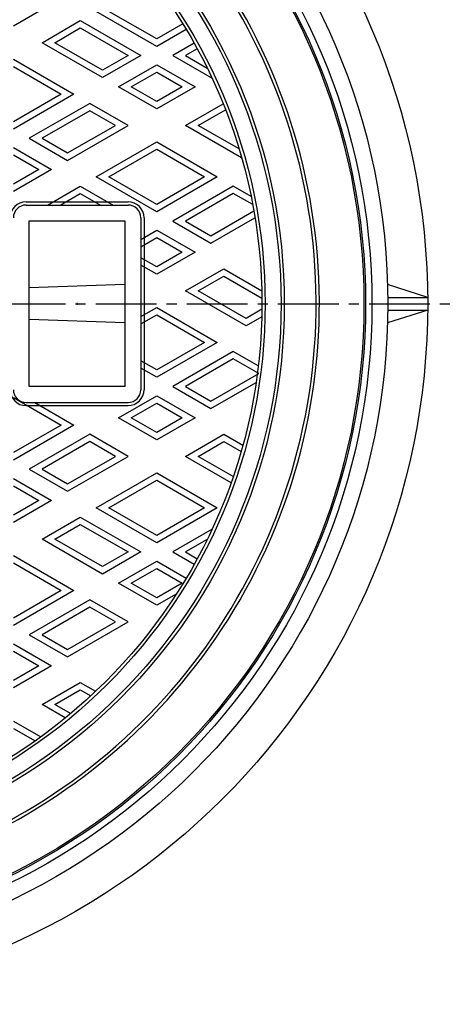
# Model space of a CAD drawing. Extents: x -2543 to 805, y -1375 to 3550.
# Drawn here: x -1209 to -1076, y 2992 to 3301 of the extents above; entities that cross this region are included whole.
import ezdxf

# ---------------------------------------------------------------- set-up
doc = ezdxf.new("R2010")
doc.units = 0
doc.header["$PDMODE"] = 65
doc.header["$PDSIZE"] = 0.2
doc.linetypes.add('CENTER2', pattern=[28.575, 19.05, -3.175, 3.175, -3.175])
for name, color, linetype in [('1', 7, 'CONTINUOUS'), ('2', 7, 'CONTINUOUS'), ('5', 7, 'CONTINUOUS'), ('7', 7, 'CONTINUOUS')]:
    doc.layers.add(name, color=color, linetype=linetype)

msp = doc.modelspace()

# ---------------------------------------------------------------- linework, layer by layer
at = {"layer": '1', "color": 7, "linetype": 'CENTER2'}
msp.add_line((-1556.8495, 3211.9755), (-1049.4764, 3211.9755), dxfattribs=at)
at = {"layer": '1', "color": 7, "linetype": 'CONTINUOUS'}
for radius in [200, 175, 174]:
    msp.add_circle((-1301.2413, 3211.9755), radius, dxfattribs=at)
for radius, start, end in [(185, -81.964598, 60), (186, -81.698331, 59.691957)]:
    msp.add_arc((-1301.2413, 3211.9755), radius, start, end, dxfattribs=at)
at = {"layer": '2', "color": 7, "linetype": 'CONTINUOUS'}
for p, q in [((-1199.2413, 3306.0836), (-1211.2413, 3299.1554)), ((-1166.2413, 3292.8045), (-1185.2413, 3303.7742)), ((-1166.2413, 3295.1139), (-1181.2413, 3303.7742)), ((-1202.2413, 3293.9592), (-1190.2413, 3300.8874)), ((-1190.2413, 3300.8874), (-1171.2413, 3289.9178)), ((-1158.0513, 3299.8425), (-1166.2413, 3295.1139)), ((-1198.2413, 3293.9592), (-1190.2413, 3298.578)), ((-1190.2413, 3298.578), (-1175.2413, 3289.9178)), ((-1157.0152, 3298.1312), (-1166.2413, 3292.8045)), ((-1183.2413, 3282.9896), (-1202.2413, 3293.9592)), ((-1183.2413, 3285.299), (-1198.2413, 3293.9592)), ((-1154.5152, 3293.8011), (-1161.2413, 3289.9178)), ((-1171.2413, 3289.9178), (-1183.2413, 3282.9896)), ((-1175.2413, 3289.9178), (-1183.2413, 3285.299)), ((-1161.2413, 3289.9178), (-1148.8952, 3282.7897)), ((-1153.5513, 3292.0482), (-1157.2413, 3289.9178)), ((-1157.2413, 3289.9178), (-1150.4184, 3285.9786)), ((-1211.2413, 3288.7631), (-1192.2413, 3277.7934)), ((-1178.2413, 3280.1028), (-1166.2413, 3287.031)), ((-1166.2413, 3287.031), (-1154.2413, 3280.1028)), ((-1211.2413, 3286.4537), (-1196.2413, 3277.7934)), ((-1174.2413, 3280.1028), (-1166.2413, 3284.7216)), ((-1166.2413, 3284.7216), (-1158.2413, 3280.1028)), ((-1192.2413, 3277.7934), (-1211.2413, 3266.8238)), ((-1196.2413, 3277.7934), (-1211.2413, 3269.1332)), ((-1166.2413, 3273.1746), (-1178.2413, 3280.1028)), ((-1166.2413, 3275.484), (-1174.2413, 3280.1028)), ((-1154.2413, 3280.1028), (-1166.2413, 3273.1746)), ((-1158.2413, 3280.1028), (-1166.2413, 3275.484)), ((-1187.2413, 3274.9067), (-1206.2413, 3263.937)), ((-1175.2413, 3267.9785), (-1187.2413, 3274.9067)), ((-1157.2413, 3267.9785), (-1145.4295, 3274.798)), ((-1187.2413, 3272.5973), (-1202.2413, 3263.937)), ((-1179.2413, 3267.9785), (-1187.2413, 3272.5973)), ((-1153.2413, 3267.9785), (-1144.6848, 3272.9186)), ((-1194.2413, 3257.0088), (-1175.2413, 3267.9785)), ((-1194.2413, 3259.3182), (-1179.2413, 3267.9785)), ((-1139.6118, 3257.8), (-1157.2413, 3267.9785)), ((-1140.4257, 3260.5794), (-1153.2413, 3267.9785)), ((-1206.2413, 3263.937), (-1194.2413, 3257.0088)), ((-1202.2413, 3263.937), (-1194.2413, 3259.3182)), ((-1185.2413, 3251.8127), (-1166.2413, 3262.7823)), ((-1166.2413, 3262.7823), (-1147.2413, 3251.8127)), ((-1211.2413, 3261.0503), (-1199.2413, 3254.1221)), ((-1181.2413, 3251.8127), (-1166.2413, 3260.4729)), ((-1166.2413, 3260.4729), (-1151.2413, 3251.8127)), ((-1211.2413, 3258.7409), (-1203.2413, 3254.1221)), ((-1199.2413, 3254.1221), (-1211.2413, 3247.1939)), ((-1203.2413, 3254.1221), (-1211.2413, 3249.5033)), ((-1166.2413, 3240.843), (-1185.2413, 3251.8127)), ((-1166.2413, 3243.1524), (-1181.2413, 3251.8127)), ((-1147.2413, 3251.8127), (-1166.2413, 3240.843)), ((-1151.2413, 3251.8127), (-1166.2413, 3243.1524)), ((-1200.5478, 3242.9755), (-1190.2413, 3248.9259)), ((-1196.5478, 3242.9755), (-1190.2413, 3246.6165)), ((-1190.2413, 3248.9259), (-1179.9349, 3242.9755)), ((-1190.2413, 3246.6165), (-1183.9349, 3242.9755)), ((-1142.2413, 3248.9259), (-1161.2413, 3237.9562)), ((-1142.2413, 3246.6165), (-1157.2413, 3237.9562)), ((-1136.662, 3245.7047), (-1142.2413, 3248.9259)), ((-1136.1495, 3243.0994), (-1142.2413, 3246.6165)), ((-1207.2413, 3243.9755), (-1175.2413, 3243.9755)), ((-1207.2413, 3242.9755), (-1175.2413, 3242.9755)), ((-1149.2413, 3233.3374), (-1135.7861, 3241.1058)), ((-1206.2413, 3185.9755), (-1206.2413, 3237.9755)), ((-1206.2413, 3237.9755), (-1176.2413, 3237.9755)), ((-1176.2413, 3237.9755), (-1176.2413, 3185.9755)), ((-1171.2413, 3238.9755), (-1171.2413, 3184.9755)), ((-1170.2413, 3238.9755), (-1170.2413, 3184.9755)), ((-1161.2413, 3237.9562), (-1149.2413, 3231.028)), ((-1157.2413, 3237.9562), (-1149.2413, 3233.3374)), ((-1149.2413, 3231.028), (-1135.4295, 3239.0023)), ((-1171.2413, 3232.1827), (-1166.2413, 3235.0695)), ((-1166.2413, 3235.0695), (-1154.2413, 3228.1413)), ((-1171.2413, 3229.8733), (-1166.2413, 3232.7601)), ((-1166.2413, 3232.7601), (-1158.2413, 3228.1413)), ((-1154.2413, 3228.1413), (-1166.2413, 3221.2131)), ((-1158.2413, 3228.1413), (-1166.2413, 3223.5225)), ((-1166.2413, 3223.5225), (-1171.2413, 3226.4092)), ((-1166.2413, 3221.2131), (-1171.2413, 3224.0998)), ((-1157.2413, 3216.0169), (-1145.2413, 3222.9451)), ((-1145.2413, 3222.9451), (-1133.2906, 3216.0454)), ((-1153.2413, 3216.0169), (-1145.2413, 3220.6357)), ((-1145.2413, 3220.6357), (-1133.2503, 3213.7127)), ((-1176.2413, 3217.9755), (-1206.2413, 3216.9755)), ((-1138.2413, 3205.0473), (-1157.2413, 3216.0169)), ((-1138.2413, 3207.3567), (-1153.2413, 3216.0169)), ((-1171.2413, 3207.934), (-1166.2413, 3210.8208)), ((-1166.2413, 3210.8208), (-1147.2413, 3199.8511)), ((-1133.2503, 3210.2382), (-1138.2413, 3207.3567)), ((-1176.2413, 3205.9755), (-1206.2413, 3206.9755)), ((-1171.2413, 3205.6246), (-1166.2413, 3208.5114)), ((-1166.2413, 3208.5114), (-1151.2413, 3199.8511)), ((-1133.2906, 3207.9056), (-1138.2413, 3205.0473)), ((-1147.2413, 3199.8511), (-1166.2413, 3188.8815)), ((-1151.2413, 3199.8511), (-1166.2413, 3191.1909)), ((-1166.2413, 3191.1909), (-1171.2413, 3194.0776)), ((-1142.2413, 3196.9644), (-1161.2413, 3185.9947)), ((-1142.2413, 3194.655), (-1157.2413, 3185.9947)), ((-1134.3825, 3192.4271), (-1142.2413, 3196.9644)), ((-1134.2413, 3190.0362), (-1142.2413, 3194.655)), ((-1166.2413, 3188.8815), (-1171.2413, 3191.7682)), ((-1149.2413, 3181.3759), (-1134.2413, 3190.0362)), ((-1176.2413, 3185.9755), (-1206.2413, 3185.9755)), ((-1161.2413, 3185.9947), (-1149.2413, 3179.0665)), ((-1157.2413, 3185.9947), (-1149.2413, 3181.3759)), ((-1149.2413, 3179.0665), (-1135.0711, 3187.2477)), ((-1211.2413, 3182.5306), (-1196.2413, 3173.8704)), ((-1178.2413, 3176.1798), (-1166.2413, 3183.108)), ((-1166.2413, 3183.108), (-1154.2413, 3176.1798)), ((-1207.2413, 3180.9755), (-1175.2413, 3180.9755)), ((-1207.2413, 3179.9755), (-1175.2413, 3179.9755)), ((-1204.5478, 3180.9755), (-1192.2413, 3173.8704)), ((-1174.2413, 3176.1798), (-1166.2413, 3180.7986)), ((-1166.2413, 3180.7986), (-1158.2413, 3176.1798)), ((-1166.2413, 3169.2516), (-1178.2413, 3176.1798)), ((-1166.2413, 3171.561), (-1174.2413, 3176.1798)), ((-1154.2413, 3176.1798), (-1166.2413, 3169.2516)), ((-1158.2413, 3176.1798), (-1166.2413, 3171.561)), ((-1192.2413, 3173.8704), (-1211.2413, 3162.9007)), ((-1196.2413, 3173.8704), (-1211.2413, 3165.2101)), ((-1187.2413, 3170.9836), (-1206.2413, 3160.014)), ((-1175.2413, 3164.0554), (-1187.2413, 3170.9836)), ((-1157.2413, 3164.0554), (-1145.2413, 3170.9836)), ((-1145.2413, 3170.9836), (-1139.2316, 3167.5139)), ((-1187.2413, 3168.6742), (-1202.2413, 3160.014)), ((-1179.2413, 3164.0554), (-1187.2413, 3168.6742)), ((-1153.2413, 3164.0554), (-1145.2413, 3168.6742)), ((-1145.2413, 3168.6742), (-1139.79, 3165.5269)), ((-1194.2413, 3153.0858), (-1175.2413, 3164.0554)), ((-1194.2413, 3155.3952), (-1179.2413, 3164.0554)), ((-1142.9168, 3155.7852), (-1157.2413, 3164.0554)), ((-1142.2475, 3157.7081), (-1153.2413, 3164.0554)), ((-1211.2413, 3157.1272), (-1199.2413, 3150.199)), ((-1206.2413, 3160.014), (-1194.2413, 3153.0858)), ((-1202.2413, 3160.014), (-1194.2413, 3155.3952)), ((-1185.2413, 3147.8896), (-1166.2413, 3158.8593)), ((-1166.2413, 3158.8593), (-1147.2413, 3147.8896)), ((-1211.2413, 3154.8178), (-1203.2413, 3150.199)), ((-1181.2413, 3147.8896), (-1166.2413, 3156.5499)), ((-1166.2413, 3156.5499), (-1151.2413, 3147.8896)), ((-1199.2413, 3150.199), (-1211.2413, 3143.2708)), ((-1203.2413, 3150.199), (-1211.2413, 3145.5802)), ((-1166.2413, 3136.92), (-1185.2413, 3147.8896)), ((-1166.2413, 3139.2294), (-1181.2413, 3147.8896)), ((-1147.2413, 3147.8896), (-1166.2413, 3136.92)), ((-1151.2413, 3147.8896), (-1166.2413, 3139.2294)), ((-1202.2413, 3138.0747), (-1190.2413, 3145.0029)), ((-1190.2413, 3145.0029), (-1171.2413, 3134.0332)), ((-1198.2413, 3138.0747), (-1190.2413, 3142.6935)), ((-1190.2413, 3142.6935), (-1175.2413, 3134.0332)), ((-1148.8952, 3141.1612), (-1161.2413, 3134.0332)), ((-1183.2413, 3127.105), (-1202.2413, 3138.0747)), ((-1183.2413, 3129.4144), (-1198.2413, 3138.0747)), ((-1150.4184, 3137.9724), (-1157.2413, 3134.0332)), ((-1211.2413, 3132.8785), (-1192.2413, 3121.9088)), ((-1171.2413, 3134.0332), (-1183.2413, 3127.105)), ((-1175.2413, 3134.0332), (-1183.2413, 3129.4144)), ((-1161.2413, 3134.0332), (-1154.5152, 3130.1499)), ((-1157.2413, 3134.0332), (-1153.5513, 3131.9027)), ((-1211.2413, 3130.5691), (-1196.2413, 3121.9088)), ((-1178.2413, 3124.2182), (-1166.2413, 3131.1464)), ((-1166.2413, 3131.1464), (-1157.0152, 3125.8197)), ((-1174.2413, 3124.2182), (-1166.2413, 3128.837)), ((-1166.2413, 3128.837), (-1158.2413, 3124.2182)), ((-1166.2413, 3117.29), (-1178.2413, 3124.2182)), ((-1166.2413, 3119.5994), (-1174.2413, 3124.2182)), ((-1158.2413, 3124.2182), (-1166.2413, 3119.5994)), ((-1192.2413, 3121.9088), (-1211.2413, 3110.9392)), ((-1196.2413, 3121.9088), (-1211.2413, 3113.2486)), ((-1160.1188, 3120.8249), (-1166.2413, 3117.29)), ((-1187.2413, 3119.0221), (-1206.2413, 3108.0524)), ((-1175.2413, 3112.0939), (-1187.2413, 3119.0221)), ((-1187.2413, 3116.7127), (-1202.2413, 3108.0524)), ((-1179.2413, 3112.0939), (-1187.2413, 3116.7127)), ((-1194.2413, 3101.1242), (-1175.2413, 3112.0939)), ((-1194.2413, 3103.4336), (-1179.2413, 3112.0939)), ((-1206.2413, 3108.0524), (-1194.2413, 3101.1242)), ((-1202.2413, 3108.0524), (-1194.2413, 3103.4336)), ((-1211.2413, 3105.1657), (-1199.2413, 3098.2375)), ((-1211.2413, 3102.8563), (-1203.2413, 3098.2375)), ((-1199.2413, 3098.2375), (-1211.2413, 3091.3093)), ((-1203.2413, 3098.2375), (-1211.2413, 3093.6187)), ((-1202.2413, 3086.1131), (-1190.2413, 3093.0413)), ((-1190.2413, 3093.0413), (-1185.4356, 3090.2667)), ((-1198.2413, 3086.1131), (-1190.2413, 3090.7319)), ((-1190.2413, 3090.7319), (-1186.9578, 3088.8362)), ((-1194.9295, 3081.8917), (-1202.2413, 3086.1131)), ((-1193.2861, 3083.2522), (-1198.2413, 3086.1131)), ((-1211.2413, 3080.917), (-1202.6425, 3075.9524)), ((-1211.2413, 3078.6076), (-1204.4296, 3074.6748))]:
    msp.add_line(p, q, dxfattribs=at)
for radius in [169, 168]:
    msp.add_circle((-1301.2413, 3211.9755), radius, dxfattribs=at)
for centre, radius, start, end in [((-1207.2413, 3238.9755), 5, 90, 180), ((-1175.2413, 3238.9755), 5, 0, 90), ((-1207.2413, 3238.9755), 4, 90, 180), ((-1175.2413, 3238.9755), 4, 0, 90), ((-1207.2413, 3184.9755), 5, 180, -90), ((-1207.2413, 3184.9755), 4, 180, -90), ((-1175.2413, 3184.9755), 4, -90, 0), ((-1175.2413, 3184.9755), 5, -90, 0)]:
    msp.add_arc(centre, radius, start, end, dxfattribs=at)
msp.add_point((-1191.2413, 3211.9755), dxfattribs=at)
at = {"layer": '5', "color": 7, "linetype": 'CONTINUOUS'}
msp.add_circle((-1301.2413, 3211.9755), 200.5, dxfattribs=at)
at = {"layer": '7', "color": 7, "linetype": 'CONTINUOUS'}
for p, q in [((-1081.2504, 3213.9755), (-1093.8281, 3217.9755)), ((-1093.751, 3213.9755), (-1081.2504, 3213.9755)), ((-1081.2504, 3209.9755), (-1093.8281, 3205.9755)), ((-1093.751, 3209.9755), (-1081.2504, 3209.9755))]:
    msp.add_line(p, q, dxfattribs=at)
for radius in [220, 207.5, 202.5]:
    msp.add_circle((-1301.2413, 3211.9755), radius, dxfattribs=at)

doc.saveas('drawing.dxf')
